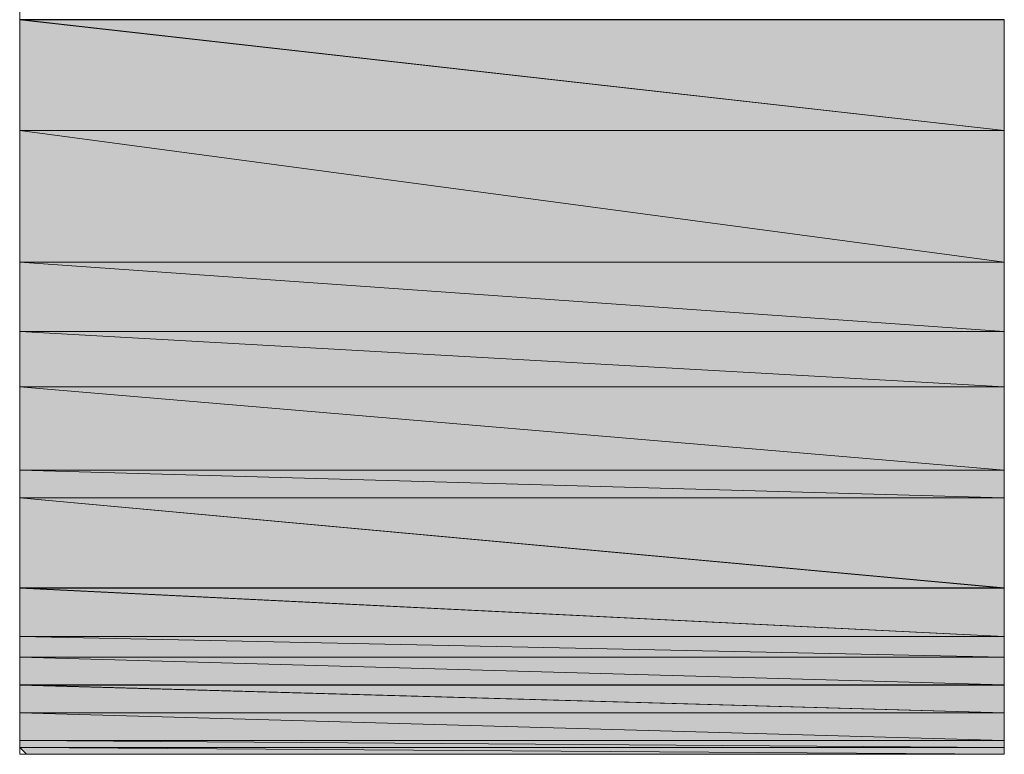
# Model space of a CAD drawing. Units: millimetres. Extents: x 1 to 419, y 62 to 358.
# Drawn here: x 27 to 30, y 326 to 328 of the extents above; entities that cross this region are included whole.
import ezdxf

# ---------------------------------------------------------------- set-up
doc = ezdxf.new("R2010")
doc.units = ezdxf.units.MM
doc.header["$MEASUREMENT"] = 0
doc.layers.add('レイヤー 1', color=7, linetype='Continuous', lineweight=0)

msp = doc.modelspace()

# ---------------------------------------------------------------- hatches: boundary and pattern name
at = {"layer": 'レイヤー 1', "true_color": 0x000000, "transparency": 33554687}
h = msp.add_hatch(color=18, dxfattribs=at)
h.dxf.hatch_style = 2
edge = h.paths.add_edge_path()
edge.add_spline(control_points=[(26.7652, 327.7623), (26.7652, 327.7623), (29.7709, 327.7623), (29.7709, 327.7623), (29.7709, 327.7623), (26.7652, 328.1009), (26.7652, 328.1009), (26.7652, 328.1009), (26.7652, 327.7623), (26.7652, 327.7623)], knot_values=[0, 0, 0, 0, 1, 1, 1, 2, 2, 2, 3, 3, 3, 3], degree=3, periodic=0)
edge = h.paths.add_edge_path()
edge.add_spline(control_points=[(29.7709, 327.7623), (29.7709, 327.7623), (29.7709, 328.1009), (29.7709, 328.1009), (29.7709, 328.1009), (26.7652, 328.1009), (26.7652, 328.1009), (26.7652, 328.1009), (29.7709, 327.7623), (29.7709, 327.7623)], knot_values=[0, 0, 0, 0, 1, 1, 1, 2, 2, 2, 3, 3, 3, 3], degree=3, periodic=0)
h = msp.add_hatch(color=18, dxfattribs=at)
h.dxf.hatch_style = 2
edge = h.paths.add_edge_path()
edge.add_spline(control_points=[(29.7709, 327.7623), (29.7709, 327.7623), (26.7653, 327.7623), (26.7653, 327.7623), (26.7653, 327.7623), (29.7709, 327.3601), (29.7709, 327.3601), (29.7709, 327.3601), (29.7709, 327.7623), (29.7709, 327.7623)], knot_values=[0, 0, 0, 0, 1, 1, 1, 2, 2, 2, 3, 3, 3, 3], degree=3, periodic=0)
edge = h.paths.add_edge_path()
edge.add_spline(control_points=[(26.7653, 327.7623), (26.7653, 327.7623), (29.7709, 327.3601), (29.7709, 327.3601), (29.7709, 327.3601), (26.7653, 327.3601), (26.7653, 327.3601), (26.7653, 327.3601), (26.7653, 327.7623), (26.7653, 327.7623)], knot_values=[0, 0, 0, 0, 1, 1, 1, 2, 2, 2, 3, 3, 3, 3], degree=3, periodic=0)
h = msp.add_hatch(color=18, dxfattribs=at)
h.dxf.hatch_style = 2
edge = h.paths.add_edge_path()
edge.add_spline(control_points=[(26.7652, 327.1485), (26.7652, 327.1485), (29.7709, 327.1485), (29.7709, 327.1485), (29.7709, 327.1485), (26.7652, 327.3602), (26.7652, 327.3602), (26.7652, 327.3602), (26.7652, 327.1485), (26.7652, 327.1485)], knot_values=[0, 0, 0, 0, 1, 1, 1, 2, 2, 2, 3, 3, 3, 3], degree=3, periodic=0)
edge = h.paths.add_edge_path()
edge.add_spline(control_points=[(29.7709, 327.1485), (29.7709, 327.1485), (29.7709, 327.3602), (29.7709, 327.3602), (29.7709, 327.3602), (26.7652, 327.3602), (26.7652, 327.3602), (26.7652, 327.3602), (29.7709, 327.1485), (29.7709, 327.1485)], knot_values=[0, 0, 0, 0, 1, 1, 1, 2, 2, 2, 3, 3, 3, 3], degree=3, periodic=0)
h = msp.add_hatch(color=18, dxfattribs=at)
h.dxf.hatch_style = 2
edge = h.paths.add_edge_path()
edge.add_spline(control_points=[(26.7652, 326.9793), (26.7652, 326.9793), (29.7709, 326.9793), (29.7709, 326.9793), (29.7709, 326.9793), (26.7652, 327.1486), (26.7652, 327.1486), (26.7652, 327.1486), (26.7652, 326.9793), (26.7652, 326.9793)], knot_values=[0, 0, 0, 0, 1, 1, 1, 2, 2, 2, 3, 3, 3, 3], degree=3, periodic=0)
edge = h.paths.add_edge_path()
edge.add_spline(control_points=[(29.7709, 326.9793), (29.7709, 326.9793), (29.7709, 327.1486), (29.7709, 327.1486), (29.7709, 327.1486), (26.7652, 327.1486), (26.7652, 327.1486), (26.7652, 327.1486), (29.7709, 326.9793), (29.7709, 326.9793)], knot_values=[0, 0, 0, 0, 1, 1, 1, 2, 2, 2, 3, 3, 3, 3], degree=3, periodic=0)
h = msp.add_hatch(color=18, dxfattribs=at)
h.dxf.hatch_style = 2
edge = h.paths.add_edge_path()
edge.add_spline(control_points=[(26.7652, 326.7253), (26.7652, 326.7253), (29.7709, 326.7253), (29.7709, 326.7253), (29.7709, 326.7253), (26.7652, 326.9793), (26.7652, 326.9793), (26.7652, 326.9793), (26.7652, 326.7253), (26.7652, 326.7253)], knot_values=[0, 0, 0, 0, 1, 1, 1, 2, 2, 2, 3, 3, 3, 3], degree=3, periodic=0)
edge = h.paths.add_edge_path()
edge.add_spline(control_points=[(29.7709, 326.7253), (29.7709, 326.7253), (29.7709, 326.9793), (29.7709, 326.9793), (29.7709, 326.9793), (26.7652, 326.9793), (26.7652, 326.9793), (26.7652, 326.9793), (29.7709, 326.7253), (29.7709, 326.7253)], knot_values=[0, 0, 0, 0, 1, 1, 1, 2, 2, 2, 3, 3, 3, 3], degree=3, periodic=0)
h = msp.add_hatch(color=18, dxfattribs=at)
h.dxf.hatch_style = 2
edge = h.paths.add_edge_path()
edge.add_spline(control_points=[(26.7652, 326.6405), (26.7652, 326.6405), (29.7709, 326.6405), (29.7709, 326.6405), (29.7709, 326.6405), (26.7652, 326.7252), (26.7652, 326.7252), (26.7652, 326.7252), (26.7652, 326.6405), (26.7652, 326.6405)], knot_values=[0, 0, 0, 0, 1, 1, 1, 2, 2, 2, 3, 3, 3, 3], degree=3, periodic=0)
edge = h.paths.add_edge_path()
edge.add_spline(control_points=[(29.7709, 326.6405), (29.7709, 326.6405), (29.7709, 326.7252), (29.7709, 326.7252), (29.7709, 326.7252), (26.7652, 326.7252), (26.7652, 326.7252), (26.7652, 326.7252), (29.7709, 326.6405), (29.7709, 326.6405)], knot_values=[0, 0, 0, 0, 1, 1, 1, 2, 2, 2, 3, 3, 3, 3], degree=3, periodic=0)
h = msp.add_hatch(color=18, dxfattribs=at)
h.dxf.hatch_style = 2
edge = h.paths.add_edge_path()
edge.add_spline(control_points=[(26.7652, 326.3652), (26.7652, 326.3652), (29.7709, 326.3652), (29.7709, 326.3652), (29.7709, 326.3652), (26.7652, 326.6404), (26.7652, 326.6404), (26.7652, 326.6404), (26.7652, 326.3652), (26.7652, 326.3652)], knot_values=[0, 0, 0, 0, 1, 1, 1, 2, 2, 2, 3, 3, 3, 3], degree=3, periodic=0)
edge = h.paths.add_edge_path()
edge.add_spline(control_points=[(29.7709, 326.3652), (29.7709, 326.3652), (29.7709, 326.6404), (29.7709, 326.6404), (29.7709, 326.6404), (26.7652, 326.6404), (26.7652, 326.6404), (26.7652, 326.6404), (29.7709, 326.3652), (29.7709, 326.3652)], knot_values=[0, 0, 0, 0, 1, 1, 1, 2, 2, 2, 3, 3, 3, 3], degree=3, periodic=0)
h = msp.add_hatch(color=18, dxfattribs=at)
h.dxf.hatch_style = 2
edge = h.paths.add_edge_path()
edge.add_spline(control_points=[(26.7652, 326.2173), (26.7652, 326.2173), (29.7709, 326.2173), (29.7709, 326.2173), (29.7709, 326.2173), (26.7652, 326.3651), (26.7652, 326.3651), (26.7652, 326.3651), (26.7652, 326.2173), (26.7652, 326.2173)], knot_values=[0, 0, 0, 0, 1, 1, 1, 2, 2, 2, 3, 3, 3, 3], degree=3, periodic=0)
edge = h.paths.add_edge_path()
edge.add_spline(control_points=[(29.7709, 326.2173), (29.7709, 326.2173), (29.7709, 326.3651), (29.7709, 326.3651), (29.7709, 326.3651), (26.7652, 326.3651), (26.7652, 326.3651), (26.7652, 326.3651), (29.7709, 326.2173), (29.7709, 326.2173)], knot_values=[0, 0, 0, 0, 1, 1, 1, 2, 2, 2, 3, 3, 3, 3], degree=3, periodic=0)
h = msp.add_hatch(color=18, dxfattribs=at)
h.dxf.hatch_style = 2
edge = h.paths.add_edge_path()
edge.add_spline(control_points=[(29.771, 326.3652), (29.771, 326.3652), (26.7654, 326.3652), (26.7654, 326.3652), (26.7654, 326.3652), (29.771, 326.3652), (29.771, 326.3652)], knot_values=[0, 0, 0, 0, 1, 1, 1, 2, 2, 2, 2], degree=3, periodic=0)
edge = h.paths.add_edge_path()
edge.add_spline(control_points=[(29.771, 326.3652), (29.771, 326.3652), (26.7654, 326.3652), (26.7654, 326.3652), (26.7654, 326.3652), (29.771, 326.3652), (29.771, 326.3652)], knot_values=[0, 0, 0, 0, 1, 1, 1, 2, 2, 2, 2], degree=3, periodic=0)
h = msp.add_hatch(color=18, dxfattribs=at)
h.dxf.hatch_style = 2
edge = h.paths.add_edge_path()
edge.add_spline(control_points=[(26.7652, 326.1538), (26.7652, 326.1538), (29.7709, 326.1538), (29.7709, 326.1538), (29.7709, 326.1538), (26.7652, 326.2173), (26.7652, 326.2173), (26.7652, 326.2173), (26.7652, 326.1538), (26.7652, 326.1538)], knot_values=[0, 0, 0, 0, 1, 1, 1, 2, 2, 2, 3, 3, 3, 3], degree=3, periodic=0)
edge = h.paths.add_edge_path()
edge.add_spline(control_points=[(29.7709, 326.1538), (29.7709, 326.1538), (29.7709, 326.2173), (29.7709, 326.2173), (29.7709, 326.2173), (26.7652, 326.2173), (26.7652, 326.2173), (26.7652, 326.2173), (29.7709, 326.1538), (29.7709, 326.1538)], knot_values=[0, 0, 0, 0, 1, 1, 1, 2, 2, 2, 3, 3, 3, 3], degree=3, periodic=0)
h = msp.add_hatch(color=18, dxfattribs=at)
h.dxf.hatch_style = 2
edge = h.paths.add_edge_path()
edge.add_spline(control_points=[(26.7652, 326.069), (26.7652, 326.069), (29.7709, 326.069), (29.7709, 326.069), (29.7709, 326.069), (26.7652, 326.1537), (26.7652, 326.1537), (26.7652, 326.1537), (26.7652, 326.069), (26.7652, 326.069)], knot_values=[0, 0, 0, 0, 1, 1, 1, 2, 2, 2, 3, 3, 3, 3], degree=3, periodic=0)
edge = h.paths.add_edge_path()
edge.add_spline(control_points=[(29.7709, 326.069), (29.7709, 326.069), (29.7709, 326.1537), (29.7709, 326.1537), (29.7709, 326.1537), (26.7652, 326.1537), (26.7652, 326.1537), (26.7652, 326.1537), (29.7709, 326.069), (29.7709, 326.069)], knot_values=[0, 0, 0, 0, 1, 1, 1, 2, 2, 2, 3, 3, 3, 3], degree=3, periodic=0)
h = msp.add_hatch(color=18, dxfattribs=at)
h.dxf.hatch_style = 2
edge = h.paths.add_edge_path()
edge.add_spline(control_points=[(26.7652, 325.9842), (26.7652, 325.9842), (29.7709, 325.9842), (29.7709, 325.9842), (29.7709, 325.9842), (26.7652, 325.9842), (26.7652, 325.9842), (26.7652, 325.9842), (29.7709, 325.9842), (29.7709, 325.9842), (29.7709, 325.9842), (26.7652, 325.9842), (26.7652, 325.9842), (26.7652, 325.9842), (29.7709, 325.9842), (29.7709, 325.9842), (29.7709, 325.9842), (26.7652, 326.0689), (26.7652, 326.0689), (26.7652, 326.0689), (26.7652, 325.9842), (26.7652, 325.9842)], knot_values=[0, 0, 0, 0, 1, 1, 1, 2, 2, 2, 3, 3, 3, 4, 4, 4, 5, 5, 5, 6, 6, 6, 7, 7, 7, 7], degree=3, periodic=0)
edge = h.paths.add_edge_path()
edge.add_spline(control_points=[(29.7709, 325.9842), (29.7709, 325.9842), (29.7709, 326.0689), (29.7709, 326.0689), (29.7709, 326.0689), (26.7652, 326.0689), (26.7652, 326.0689), (26.7652, 326.0689), (29.7709, 325.9842), (29.7709, 325.9842)], knot_values=[0, 0, 0, 0, 1, 1, 1, 2, 2, 2, 3, 3, 3, 3], degree=3, periodic=0)
h = msp.add_hatch(color=18, dxfattribs=at)
h.dxf.hatch_style = 2
edge = h.paths.add_edge_path()
edge.add_spline(control_points=[(26.7652, 325.8998), (26.7652, 325.8998), (29.7709, 325.8998), (29.7709, 325.8998), (29.7709, 325.8998), (26.7652, 325.9841), (26.7652, 325.9841), (26.7652, 325.9841), (26.7652, 325.8998), (26.7652, 325.8998)], knot_values=[0, 0, 0, 0, 1, 1, 1, 2, 2, 2, 3, 3, 3, 3], degree=3, periodic=0)
edge = h.paths.add_edge_path()
edge.add_spline(control_points=[(29.7709, 325.8998), (29.7709, 325.8998), (29.7709, 325.9841), (29.7709, 325.9841), (29.7709, 325.9841), (26.7652, 325.9841), (26.7652, 325.9841), (26.7652, 325.9841), (29.7709, 325.8998), (29.7709, 325.8998)], knot_values=[0, 0, 0, 0, 1, 1, 1, 2, 2, 2, 3, 3, 3, 3], degree=3, periodic=0)
h = msp.add_hatch(color=18, dxfattribs=at)
h.dxf.hatch_style = 2
edge = h.paths.add_edge_path()
edge.add_spline(control_points=[(26.7652, 325.8785), (26.7652, 325.8785), (29.7709, 325.8785), (29.7709, 325.8785), (29.7709, 325.8785), (26.7652, 325.8997), (26.7652, 325.8997), (26.7652, 325.8997), (26.7652, 325.8785), (26.7652, 325.8785)], knot_values=[0, 0, 0, 0, 1, 1, 1, 2, 2, 2, 3, 3, 3, 3], degree=3, periodic=0)
edge = h.paths.add_edge_path()
edge.add_spline(control_points=[(29.7709, 325.8785), (29.7709, 325.8785), (29.7709, 325.8997), (29.7709, 325.8997), (29.7709, 325.8997), (26.7652, 325.8997), (26.7652, 325.8997), (26.7652, 325.8997), (29.7709, 325.8785), (29.7709, 325.8785)], knot_values=[0, 0, 0, 0, 1, 1, 1, 2, 2, 2, 3, 3, 3, 3], degree=3, periodic=0)
h = msp.add_hatch(color=18, dxfattribs=at)
h.dxf.hatch_style = 2
edge = h.paths.add_edge_path()
edge.add_spline(control_points=[(26.7865, 325.8572), (26.7865, 325.8572), (29.7711, 325.8572), (29.7711, 325.8572), (29.7711, 325.8572), (26.7654, 325.8784), (26.7654, 325.8784), (26.7654, 325.8784), (26.7865, 325.8572), (26.7865, 325.8572)], knot_values=[0, 0, 0, 0, 1, 1, 1, 2, 2, 2, 3, 3, 3, 3], degree=3, periodic=0)
edge = h.paths.add_edge_path()
edge.add_spline(control_points=[(29.7711, 325.8572), (29.7711, 325.8572), (29.7711, 325.8784), (29.7711, 325.8784), (29.7711, 325.8784), (26.7654, 325.8784), (26.7654, 325.8784), (26.7654, 325.8784), (29.7711, 325.8572), (29.7711, 325.8572)], knot_values=[0, 0, 0, 0, 1, 1, 1, 2, 2, 2, 3, 3, 3, 3], degree=3, periodic=0)

# ---------------------------------------------------------------- linework, layer by layer
at = {"layer": 'レイヤー 1', "color": 18, "lineweight": 20, "true_color": 0x000000}
msp.add_lwpolyline([(29.7709, 328.101), (29.7709, 327.1485), (29.7709, 326.7251), (29.7709, 326.3653), (29.7709, 326.2171), (29.7709, 326.069), (29.7709, 325.9843), (29.7709, 325.8996), (29.7709, 325.8573), (29.7498, 325.8573), (29.7074, 325.8573), (29.5381, 325.8573), (29.3053, 325.8573), (29.009, 325.8573), (28.6914, 325.8573), (27.993, 325.8573), (27.6543, 325.8573), (27.3368, 325.8573), (27.0828, 325.8573), (26.8923, 325.8573), (26.8288, 325.8573), (26.7864, 325.8573), (26.7653, 325.8573), (26.7653, 325.8785), (26.7653, 325.9843), (26.7653, 326.1536), (26.7653, 326.3653), (26.7653, 326.6405), (26.7653, 326.9791), (26.7653, 327.3601), (26.7653, 327.7623), (26.7653, 328.2068)], dxfattribs=at)
at = {"layer": 'レイヤー 1'}
for points, knots in [([(26.7652, 327.7623), (26.7652, 327.7623), (29.7709, 327.7623), (29.7709, 327.7623), (29.7709, 327.7623), (26.7652, 328.1009), (26.7652, 328.1009), (26.7652, 328.1009), (26.7652, 327.7623), (26.7652, 327.7623)], [0, 0, 0, 0, 1, 1, 1, 2, 2, 2, 3, 3, 3, 3]), ([(29.7709, 327.7623), (29.7709, 327.7623), (29.7709, 328.1009), (29.7709, 328.1009), (29.7709, 328.1009), (26.7652, 328.1009), (26.7652, 328.1009), (26.7652, 328.1009), (29.7709, 327.7623), (29.7709, 327.7623)], [0, 0, 0, 0, 1, 1, 1, 2, 2, 2, 3, 3, 3, 3]), ([(29.7709, 327.7623), (29.7709, 327.7623), (26.7653, 327.7623), (26.7653, 327.7623), (26.7653, 327.7623), (29.7709, 327.3601), (29.7709, 327.3601), (29.7709, 327.3601), (29.7709, 327.7623), (29.7709, 327.7623)], [0, 0, 0, 0, 1, 1, 1, 2, 2, 2, 3, 3, 3, 3]), ([(26.7653, 327.7623), (26.7653, 327.7623), (29.7709, 327.3601), (29.7709, 327.3601), (29.7709, 327.3601), (26.7653, 327.3601), (26.7653, 327.3601), (26.7653, 327.3601), (26.7653, 327.7623), (26.7653, 327.7623)], [0, 0, 0, 0, 1, 1, 1, 2, 2, 2, 3, 3, 3, 3]), ([(26.7652, 327.1485), (26.7652, 327.1485), (29.7709, 327.1485), (29.7709, 327.1485), (29.7709, 327.1485), (26.7652, 327.3602), (26.7652, 327.3602), (26.7652, 327.3602), (26.7652, 327.1485), (26.7652, 327.1485)], [0, 0, 0, 0, 1, 1, 1, 2, 2, 2, 3, 3, 3, 3]), ([(29.7709, 327.1485), (29.7709, 327.1485), (29.7709, 327.3602), (29.7709, 327.3602), (29.7709, 327.3602), (26.7652, 327.3602), (26.7652, 327.3602), (26.7652, 327.3602), (29.7709, 327.1485), (29.7709, 327.1485)], [0, 0, 0, 0, 1, 1, 1, 2, 2, 2, 3, 3, 3, 3]), ([(26.7652, 326.9793), (26.7652, 326.9793), (29.7709, 326.9793), (29.7709, 326.9793), (29.7709, 326.9793), (26.7652, 327.1486), (26.7652, 327.1486), (26.7652, 327.1486), (26.7652, 326.9793), (26.7652, 326.9793)], [0, 0, 0, 0, 1, 1, 1, 2, 2, 2, 3, 3, 3, 3]), ([(29.7709, 326.9793), (29.7709, 326.9793), (29.7709, 327.1486), (29.7709, 327.1486), (29.7709, 327.1486), (26.7652, 327.1486), (26.7652, 327.1486), (26.7652, 327.1486), (29.7709, 326.9793), (29.7709, 326.9793)], [0, 0, 0, 0, 1, 1, 1, 2, 2, 2, 3, 3, 3, 3]), ([(26.7652, 326.7253), (26.7652, 326.7253), (29.7709, 326.7253), (29.7709, 326.7253), (29.7709, 326.7253), (26.7652, 326.9793), (26.7652, 326.9793), (26.7652, 326.9793), (26.7652, 326.7253), (26.7652, 326.7253)], [0, 0, 0, 0, 1, 1, 1, 2, 2, 2, 3, 3, 3, 3]), ([(29.7709, 326.7253), (29.7709, 326.7253), (29.7709, 326.9793), (29.7709, 326.9793), (29.7709, 326.9793), (26.7652, 326.9793), (26.7652, 326.9793), (26.7652, 326.9793), (29.7709, 326.7253), (29.7709, 326.7253)], [0, 0, 0, 0, 1, 1, 1, 2, 2, 2, 3, 3, 3, 3]), ([(26.7652, 326.6405), (26.7652, 326.6405), (29.7709, 326.6405), (29.7709, 326.6405), (29.7709, 326.6405), (26.7652, 326.7252), (26.7652, 326.7252), (26.7652, 326.7252), (26.7652, 326.6405), (26.7652, 326.6405)], [0, 0, 0, 0, 1, 1, 1, 2, 2, 2, 3, 3, 3, 3]), ([(29.7709, 326.6405), (29.7709, 326.6405), (29.7709, 326.7252), (29.7709, 326.7252), (29.7709, 326.7252), (26.7652, 326.7252), (26.7652, 326.7252), (26.7652, 326.7252), (29.7709, 326.6405), (29.7709, 326.6405)], [0, 0, 0, 0, 1, 1, 1, 2, 2, 2, 3, 3, 3, 3]), ([(26.7652, 326.3652), (26.7652, 326.3652), (29.7709, 326.3652), (29.7709, 326.3652), (29.7709, 326.3652), (26.7652, 326.6404), (26.7652, 326.6404), (26.7652, 326.6404), (26.7652, 326.3652), (26.7652, 326.3652)], [0, 0, 0, 0, 1, 1, 1, 2, 2, 2, 3, 3, 3, 3]), ([(29.7709, 326.3652), (29.7709, 326.3652), (29.7709, 326.6404), (29.7709, 326.6404), (29.7709, 326.6404), (26.7652, 326.6404), (26.7652, 326.6404), (26.7652, 326.6404), (29.7709, 326.3652), (29.7709, 326.3652)], [0, 0, 0, 0, 1, 1, 1, 2, 2, 2, 3, 3, 3, 3]), ([(26.7652, 326.2173), (26.7652, 326.2173), (29.7709, 326.2173), (29.7709, 326.2173), (29.7709, 326.2173), (26.7652, 326.3651), (26.7652, 326.3651), (26.7652, 326.3651), (26.7652, 326.2173), (26.7652, 326.2173)], [0, 0, 0, 0, 1, 1, 1, 2, 2, 2, 3, 3, 3, 3]), ([(29.7709, 326.2173), (29.7709, 326.2173), (29.7709, 326.3651), (29.7709, 326.3651), (29.7709, 326.3651), (26.7652, 326.3651), (26.7652, 326.3651), (26.7652, 326.3651), (29.7709, 326.2173), (29.7709, 326.2173)], [0, 0, 0, 0, 1, 1, 1, 2, 2, 2, 3, 3, 3, 3]), ([(29.771, 326.3652), (29.771, 326.3652), (26.7654, 326.3652), (26.7654, 326.3652), (26.7654, 326.3652), (29.771, 326.3652), (29.771, 326.3652)], [0, 0, 0, 0, 1, 1, 1, 2, 2, 2, 2]), ([(29.771, 326.3652), (29.771, 326.3652), (26.7654, 326.3652), (26.7654, 326.3652), (26.7654, 326.3652), (29.771, 326.3652), (29.771, 326.3652)], [0, 0, 0, 0, 1, 1, 1, 2, 2, 2, 2]), ([(26.7652, 326.1538), (26.7652, 326.1538), (29.7709, 326.1538), (29.7709, 326.1538), (29.7709, 326.1538), (26.7652, 326.2173), (26.7652, 326.2173), (26.7652, 326.2173), (26.7652, 326.1538), (26.7652, 326.1538)], [0, 0, 0, 0, 1, 1, 1, 2, 2, 2, 3, 3, 3, 3]), ([(29.7709, 326.1538), (29.7709, 326.1538), (29.7709, 326.2173), (29.7709, 326.2173), (29.7709, 326.2173), (26.7652, 326.2173), (26.7652, 326.2173), (26.7652, 326.2173), (29.7709, 326.1538), (29.7709, 326.1538)], [0, 0, 0, 0, 1, 1, 1, 2, 2, 2, 3, 3, 3, 3]), ([(26.7652, 326.069), (26.7652, 326.069), (29.7709, 326.069), (29.7709, 326.069), (29.7709, 326.069), (26.7652, 326.1537), (26.7652, 326.1537), (26.7652, 326.1537), (26.7652, 326.069), (26.7652, 326.069)], [0, 0, 0, 0, 1, 1, 1, 2, 2, 2, 3, 3, 3, 3]), ([(29.7709, 326.069), (29.7709, 326.069), (29.7709, 326.1537), (29.7709, 326.1537), (29.7709, 326.1537), (26.7652, 326.1537), (26.7652, 326.1537), (26.7652, 326.1537), (29.7709, 326.069), (29.7709, 326.069)], [0, 0, 0, 0, 1, 1, 1, 2, 2, 2, 3, 3, 3, 3]), ([(26.7652, 325.9842), (26.7652, 325.9842), (29.7709, 325.9842), (29.7709, 325.9842), (29.7709, 325.9842), (26.7652, 325.9842), (26.7652, 325.9842), (26.7652, 325.9842), (29.7709, 325.9842), (29.7709, 325.9842), (29.7709, 325.9842), (26.7652, 325.9842), (26.7652, 325.9842), (26.7652, 325.9842), (29.7709, 325.9842), (29.7709, 325.9842), (29.7709, 325.9842), (26.7652, 326.0689), (26.7652, 326.0689), (26.7652, 326.0689), (26.7652, 325.9842), (26.7652, 325.9842)], [0, 0, 0, 0, 1, 1, 1, 2, 2, 2, 3, 3, 3, 4, 4, 4, 5, 5, 5, 6, 6, 6, 7, 7, 7, 7]), ([(29.7709, 325.9842), (29.7709, 325.9842), (29.7709, 326.0689), (29.7709, 326.0689), (29.7709, 326.0689), (26.7652, 326.0689), (26.7652, 326.0689), (26.7652, 326.0689), (29.7709, 325.9842), (29.7709, 325.9842)], [0, 0, 0, 0, 1, 1, 1, 2, 2, 2, 3, 3, 3, 3]), ([(26.7652, 325.8998), (26.7652, 325.8998), (29.7709, 325.8998), (29.7709, 325.8998), (29.7709, 325.8998), (26.7652, 325.9841), (26.7652, 325.9841), (26.7652, 325.9841), (26.7652, 325.8998), (26.7652, 325.8998)], [0, 0, 0, 0, 1, 1, 1, 2, 2, 2, 3, 3, 3, 3]), ([(29.7709, 325.8998), (29.7709, 325.8998), (29.7709, 325.9841), (29.7709, 325.9841), (29.7709, 325.9841), (26.7652, 325.9841), (26.7652, 325.9841), (26.7652, 325.9841), (29.7709, 325.8998), (29.7709, 325.8998)], [0, 0, 0, 0, 1, 1, 1, 2, 2, 2, 3, 3, 3, 3]), ([(26.7652, 325.8785), (26.7652, 325.8785), (29.7709, 325.8785), (29.7709, 325.8785), (29.7709, 325.8785), (26.7652, 325.8997), (26.7652, 325.8997), (26.7652, 325.8997), (26.7652, 325.8785), (26.7652, 325.8785)], [0, 0, 0, 0, 1, 1, 1, 2, 2, 2, 3, 3, 3, 3]), ([(29.7709, 325.8785), (29.7709, 325.8785), (29.7709, 325.8997), (29.7709, 325.8997), (29.7709, 325.8997), (26.7652, 325.8997), (26.7652, 325.8997), (26.7652, 325.8997), (29.7709, 325.8785), (29.7709, 325.8785)], [0, 0, 0, 0, 1, 1, 1, 2, 2, 2, 3, 3, 3, 3]), ([(26.7865, 325.8572), (26.7865, 325.8572), (29.7711, 325.8572), (29.7711, 325.8572), (29.7711, 325.8572), (26.7654, 325.8784), (26.7654, 325.8784), (26.7654, 325.8784), (26.7865, 325.8572), (26.7865, 325.8572)], [0, 0, 0, 0, 1, 1, 1, 2, 2, 2, 3, 3, 3, 3]), ([(29.7711, 325.8572), (29.7711, 325.8572), (29.7711, 325.8784), (29.7711, 325.8784), (29.7711, 325.8784), (26.7654, 325.8784), (26.7654, 325.8784), (26.7654, 325.8784), (29.7711, 325.8572), (29.7711, 325.8572)], [0, 0, 0, 0, 1, 1, 1, 2, 2, 2, 3, 3, 3, 3])]:
    msp.add_open_spline(points, degree=3, knots=knots, dxfattribs=at)
at = {"layer": 'レイヤー 1', "color": 18, "lineweight": 0, "true_color": 0x000000}
for points, knots in [([(29.7709, 328.101), (29.7709, 328.101), (26.7653, 328.101), (26.7653, 328.101), (26.7653, 328.101), (29.7709, 327.7623), (29.7709, 327.7623), (29.7709, 327.7623), (29.7709, 328.101), (29.7709, 328.101)], [0, 0, 0, 0, 1, 1, 1, 2, 2, 2, 3, 3, 3, 3]), ([(26.7653, 328.101), (26.7653, 328.101), (29.7709, 327.7623), (29.7709, 327.7623), (29.7709, 327.7623), (26.7653, 327.7623), (26.7653, 327.7623), (26.7653, 327.7623), (26.7653, 328.101), (26.7653, 328.101)], [0, 0, 0, 0, 1, 1, 1, 2, 2, 2, 3, 3, 3, 3]), ([(29.7709, 327.7623), (29.7709, 327.7623), (26.7653, 327.7623), (26.7653, 327.7623), (26.7653, 327.7623), (29.7709, 327.3601), (29.7709, 327.3601), (29.7709, 327.3601), (29.7709, 327.7623), (29.7709, 327.7623)], [0, 0, 0, 0, 1, 1, 1, 2, 2, 2, 3, 3, 3, 3]), ([(26.7653, 327.7623), (26.7653, 327.7623), (29.7709, 327.3601), (29.7709, 327.3601), (29.7709, 327.3601), (26.7653, 327.3601), (26.7653, 327.3601), (26.7653, 327.3601), (26.7653, 327.7623), (26.7653, 327.7623)], [0, 0, 0, 0, 1, 1, 1, 2, 2, 2, 3, 3, 3, 3]), ([(29.7709, 327.3601), (29.7709, 327.3601), (26.7653, 327.3601), (26.7653, 327.3601), (26.7653, 327.3601), (29.7709, 327.1485), (29.7709, 327.1485), (29.7709, 327.1485), (29.7709, 327.3601), (29.7709, 327.3601)], [0, 0, 0, 0, 1, 1, 1, 2, 2, 2, 3, 3, 3, 3]), ([(26.7653, 327.3601), (26.7653, 327.3601), (29.7709, 327.1485), (29.7709, 327.1485), (29.7709, 327.1485), (26.7653, 327.1485), (26.7653, 327.1485), (26.7653, 327.1485), (26.7653, 327.3601), (26.7653, 327.3601)], [0, 0, 0, 0, 1, 1, 1, 2, 2, 2, 3, 3, 3, 3]), ([(29.7709, 327.1485), (29.7709, 327.1485), (26.7653, 327.1485), (26.7653, 327.1485), (26.7653, 327.1485), (29.7709, 326.9791), (29.7709, 326.9791), (29.7709, 326.9791), (29.7709, 327.1485), (29.7709, 327.1485)], [0, 0, 0, 0, 1, 1, 1, 2, 2, 2, 3, 3, 3, 3]), ([(26.7653, 327.1485), (26.7653, 327.1485), (29.7709, 326.9791), (29.7709, 326.9791), (29.7709, 326.9791), (26.7653, 326.9791), (26.7653, 326.9791), (26.7653, 326.9791), (26.7653, 327.1485), (26.7653, 327.1485)], [0, 0, 0, 0, 1, 1, 1, 2, 2, 2, 3, 3, 3, 3]), ([(29.7709, 326.9791), (29.7709, 326.9791), (26.7653, 326.9791), (26.7653, 326.9791), (26.7653, 326.9791), (29.7709, 326.7251), (29.7709, 326.7251), (29.7709, 326.7251), (29.7709, 326.9791), (29.7709, 326.9791)], [0, 0, 0, 0, 1, 1, 1, 2, 2, 2, 3, 3, 3, 3]), ([(26.7653, 326.9791), (26.7653, 326.9791), (29.7709, 326.7251), (29.7709, 326.7251), (29.7709, 326.7251), (26.7653, 326.7251), (26.7653, 326.7251), (26.7653, 326.7251), (26.7653, 326.9791), (26.7653, 326.9791)], [0, 0, 0, 0, 1, 1, 1, 2, 2, 2, 3, 3, 3, 3]), ([(29.7709, 326.7251), (29.7709, 326.7251), (26.7653, 326.7251), (26.7653, 326.7251), (26.7653, 326.7251), (29.7709, 326.6405), (29.7709, 326.6405), (29.7709, 326.6405), (29.7709, 326.7251), (29.7709, 326.7251)], [0, 0, 0, 0, 1, 1, 1, 2, 2, 2, 3, 3, 3, 3]), ([(26.7653, 326.7251), (26.7653, 326.7251), (29.7709, 326.6405), (29.7709, 326.6405), (29.7709, 326.6405), (26.7653, 326.6405), (26.7653, 326.6405), (26.7653, 326.6405), (26.7653, 326.7251), (26.7653, 326.7251)], [0, 0, 0, 0, 1, 1, 1, 2, 2, 2, 3, 3, 3, 3]), ([(29.7709, 326.6405), (29.7709, 326.6405), (26.7653, 326.6405), (26.7653, 326.6405), (26.7653, 326.6405), (29.7709, 326.3653), (29.7709, 326.3653), (29.7709, 326.3653), (29.7709, 326.6405), (29.7709, 326.6405)], [0, 0, 0, 0, 1, 1, 1, 2, 2, 2, 3, 3, 3, 3]), ([(26.7653, 326.6405), (26.7653, 326.6405), (29.7709, 326.3653), (29.7709, 326.3653), (29.7709, 326.3653), (26.7653, 326.3653), (26.7653, 326.3653), (26.7653, 326.3653), (26.7653, 326.6405), (26.7653, 326.6405)], [0, 0, 0, 0, 1, 1, 1, 2, 2, 2, 3, 3, 3, 3]), ([(26.7652, 326.3653), (26.7652, 326.3653), (29.7709, 326.3653), (29.7709, 326.3653), (29.7709, 326.3653), (26.7652, 326.3653), (26.7652, 326.3653)], [0, 0, 0, 0, 1, 1, 1, 2, 2, 2, 2]), ([(29.7709, 326.3653), (29.7709, 326.3653), (29.7709, 326.3653), (29.7709, 326.3653), (29.7709, 326.3653), (26.7652, 326.3653), (26.7652, 326.3653), (26.7652, 326.3653), (29.7709, 326.3653), (29.7709, 326.3653)], [0, 0, 0, 0, 1, 1, 1, 2, 2, 2, 3, 3, 3, 3]), ([(29.7709, 326.3653), (29.7709, 326.3653), (26.7653, 326.3653), (26.7653, 326.3653), (26.7653, 326.3653), (29.7709, 326.2171), (29.7709, 326.2171), (29.7709, 326.2171), (29.7709, 326.3653), (29.7709, 326.3653)], [0, 0, 0, 0, 1, 1, 1, 2, 2, 2, 3, 3, 3, 3]), ([(26.7653, 326.3653), (26.7653, 326.3653), (29.7709, 326.2171), (29.7709, 326.2171), (29.7709, 326.2171), (26.7653, 326.2171), (26.7653, 326.2171), (26.7653, 326.2171), (26.7653, 326.3653), (26.7653, 326.3653)], [0, 0, 0, 0, 1, 1, 1, 2, 2, 2, 3, 3, 3, 3]), ([(29.7709, 326.2171), (29.7709, 326.2171), (26.7653, 326.2171), (26.7653, 326.2171), (26.7653, 326.2171), (29.7709, 326.1536), (29.7709, 326.1536), (29.7709, 326.1536), (29.7709, 326.2171), (29.7709, 326.2171)], [0, 0, 0, 0, 1, 1, 1, 2, 2, 2, 3, 3, 3, 3]), ([(26.7653, 326.2171), (26.7653, 326.2171), (29.7709, 326.1536), (29.7709, 326.1536), (29.7709, 326.1536), (26.7653, 326.1536), (26.7653, 326.1536), (26.7653, 326.1536), (26.7653, 326.2171), (26.7653, 326.2171)], [0, 0, 0, 0, 1, 1, 1, 2, 2, 2, 3, 3, 3, 3]), ([(29.7709, 326.1536), (29.7709, 326.1536), (26.7653, 326.1536), (26.7653, 326.1536), (26.7653, 326.1536), (29.7709, 326.069), (29.7709, 326.069), (29.7709, 326.069), (29.7709, 326.1536), (29.7709, 326.1536)], [0, 0, 0, 0, 1, 1, 1, 2, 2, 2, 3, 3, 3, 3]), ([(26.7653, 326.1536), (26.7653, 326.1536), (29.7709, 326.069), (29.7709, 326.069), (29.7709, 326.069), (26.7653, 326.069), (26.7653, 326.069), (26.7653, 326.069), (26.7653, 326.1536), (26.7653, 326.1536)], [0, 0, 0, 0, 1, 1, 1, 2, 2, 2, 3, 3, 3, 3]), ([(29.7709, 326.069), (29.7709, 326.069), (26.7653, 326.069), (26.7653, 326.069), (26.7653, 326.069), (29.7709, 325.9843), (29.7709, 325.9843), (29.7709, 325.9843), (29.7709, 326.069), (29.7709, 326.069)], [0, 0, 0, 0, 1, 1, 1, 2, 2, 2, 3, 3, 3, 3]), ([(26.7653, 326.069), (26.7653, 326.069), (29.7709, 325.9843), (29.7709, 325.9843), (29.7709, 325.9843), (26.7653, 325.9843), (26.7653, 325.9843), (26.7653, 325.9843), (26.7653, 326.069), (26.7653, 326.069)], [0, 0, 0, 0, 1, 1, 1, 2, 2, 2, 3, 3, 3, 3]), ([(29.7709, 325.9843), (29.7709, 325.9843), (26.7653, 325.9843), (26.7653, 325.9843), (26.7653, 325.9843), (29.7709, 325.9843), (29.7709, 325.9843)], [0, 0, 0, 0, 1, 1, 1, 2, 2, 2, 2]), ([(26.7653, 325.9843), (26.7653, 325.9843), (29.7709, 325.9843), (29.7709, 325.9843), (29.7709, 325.9843), (26.7653, 325.9843), (26.7653, 325.9843)], [0, 0, 0, 0, 1, 1, 1, 2, 2, 2, 2]), ([(29.7709, 325.9843), (29.7709, 325.9843), (26.7653, 325.9843), (26.7653, 325.9843), (26.7653, 325.9843), (29.7709, 325.8996), (29.7709, 325.8996), (29.7709, 325.8996), (29.7709, 325.9843), (29.7709, 325.9843)], [0, 0, 0, 0, 1, 1, 1, 2, 2, 2, 3, 3, 3, 3]), ([(26.7653, 325.9843), (26.7653, 325.9843), (29.7709, 325.8996), (29.7709, 325.8996), (29.7709, 325.8996), (26.7653, 325.8996), (26.7653, 325.8996), (26.7653, 325.8996), (26.7653, 325.9843), (26.7653, 325.9843)], [0, 0, 0, 0, 1, 1, 1, 2, 2, 2, 3, 3, 3, 3]), ([(29.7709, 325.8996), (29.7709, 325.8996), (26.7653, 325.8996), (26.7653, 325.8996), (26.7653, 325.8996), (29.7709, 325.8785), (29.7709, 325.8785), (29.7709, 325.8785), (29.7709, 325.8996), (29.7709, 325.8996)], [0, 0, 0, 0, 1, 1, 1, 2, 2, 2, 3, 3, 3, 3]), ([(26.7653, 325.8996), (26.7653, 325.8996), (29.7709, 325.8785), (29.7709, 325.8785), (29.7709, 325.8785), (26.7653, 325.8785), (26.7653, 325.8785), (26.7653, 325.8785), (26.7653, 325.8996), (26.7653, 325.8996)], [0, 0, 0, 0, 1, 1, 1, 2, 2, 2, 3, 3, 3, 3]), ([(29.7709, 325.8785), (29.7709, 325.8785), (26.7653, 325.8785), (26.7653, 325.8785), (26.7653, 325.8785), (29.7709, 325.8573), (29.7709, 325.8573), (29.7709, 325.8573), (29.7709, 325.8785), (29.7709, 325.8785)], [0, 0, 0, 0, 1, 1, 1, 2, 2, 2, 3, 3, 3, 3]), ([(26.7653, 325.8785), (26.7653, 325.8785), (29.7709, 325.8573), (29.7709, 325.8573), (29.7709, 325.8573), (26.7864, 325.8573), (26.7864, 325.8573), (26.7864, 325.8573), (26.7653, 325.8785), (26.7653, 325.8785)], [0, 0, 0, 0, 1, 1, 1, 2, 2, 2, 3, 3, 3, 3])]:
    msp.add_open_spline(points, degree=3, knots=knots, dxfattribs=at)

doc.saveas('drawing.dxf')
